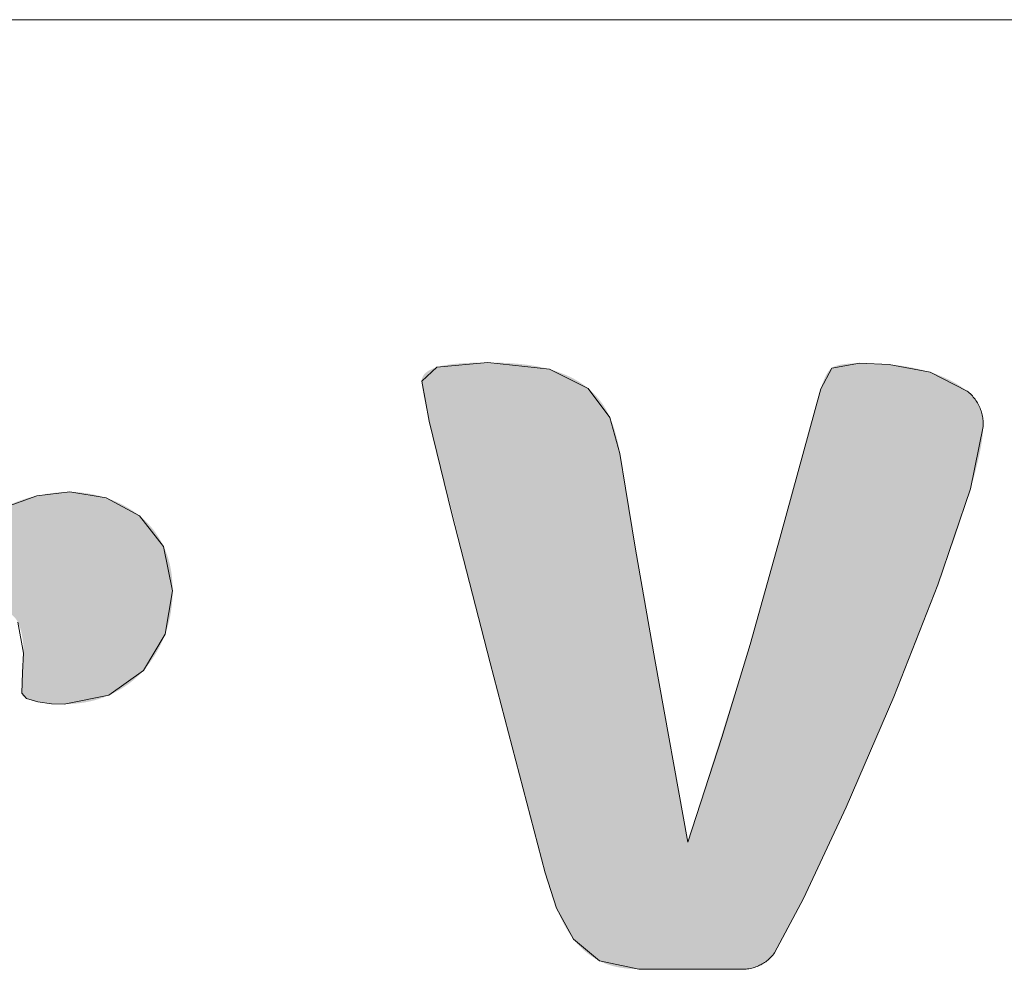
# Model space of a CAD drawing. Units: inches. Extents: x -2363 to 5091, y -7388 to 113.
# Drawn here: x 1727 to 1732, y -7350 to -7346 of the extents above; entities that cross this region are included whole.
import ezdxf

# ---------------------------------------------------------------- set-up
doc = ezdxf.new("R2010")
doc.units = ezdxf.units.IN
doc.header["$MEASUREMENT"] = 0
doc.layers.add('Default', color=7, linetype='Continuous')
doc.layers.add('Title Block', color=7, linetype='Continuous')

msp = doc.modelspace()

# ---------------------------------------------------------------- hatches: boundary and pattern name
at = {"layer": 'Default', "lineweight": 13}
for points in [[(1730.539, -7349.68407), (1730.8534, -7348.68623), (1731.00588, -7348.14431), (1731.21077, -7347.39595), (1731.21376, -7347.38596), (1731.21682, -7347.37642), (1731.21993, -7347.36733), (1731.2231, -7347.3587), (1731.22632, -7347.35053), (1731.22961, -7347.34281), (1731.23295, -7347.33554), (1731.23634, -7347.32872), (1731.23806, -7347.32548), (1731.2398, -7347.32236), (1731.24155, -7347.31935), (1731.24331, -7347.31645), (1731.24509, -7347.31367), (1731.24688, -7347.311), (1731.24868, -7347.30844), (1731.2505, -7347.306), (1731.25234, -7347.30367), (1731.25419, -7347.30145), (1731.25605, -7347.29935), (1731.25793, -7347.29736), (1731.25982, -7347.29548), (1731.26078, -7347.29459), (1731.26173, -7347.29372), (1731.26269, -7347.29288), (1731.26365, -7347.29207), (1731.26462, -7347.29129), (1731.26559, -7347.29054), (1731.26657, -7347.28981), (1731.26759, -7347.28909), (1731.26865, -7347.28838), (1731.26975, -7347.28768), (1731.27088, -7347.287), (1731.27206, -7347.28632), (1731.27327, -7347.28566), (1731.27452, -7347.28501), (1731.27581, -7347.28437), (1731.27714, -7347.28374), (1731.27992, -7347.28252), (1731.28284, -7347.28134), (1731.28593, -7347.28021), (1731.28916, -7347.27913), (1731.29255, -7347.27809), (1731.2961, -7347.27709), (1731.29979, -7347.27615), (1731.30365, -7347.27524), (1731.30765, -7347.27439), (1731.31613, -7347.27281), (1731.32522, -7347.27142), (1731.33492, -7347.27022), (1731.34524, -7347.2692), (1731.35618, -7347.26836), (1731.36773, -7347.26771), (1731.3799, -7347.26725), (1731.40607, -7347.26687), (1731.43328, -7347.26729), (1731.46737, -7347.26852), (1731.5562, -7347.27339), (1731.58181, -7347.27539), (1731.60751, -7347.2782), (1731.63329, -7347.28181), (1731.65915, -7347.28624), (1731.68509, -7347.29148), (1731.71111, -7347.29753), (1731.7372, -7347.30439), (1731.76337, -7347.31205), (1731.77638, -7347.3162), (1731.7892, -7347.32059), (1731.80184, -7347.32521), (1731.81429, -7347.33007), (1731.82656, -7347.33516), (1731.83864, -7347.34049), (1731.85053, -7347.34605), (1731.86224, -7347.35185), (1731.87376, -7347.35788), (1731.8851, -7347.36415), (1731.89625, -7347.37065), (1731.90721, -7347.37739), (1731.91799, -7347.38437), (1731.92859, -7347.39158), (1731.939, -7347.39902), (1731.94922, -7347.4067), (1731.9542, -7347.41066), (1731.95903, -7347.41471), (1731.96369, -7347.41887), (1731.9682, -7347.42314), (1731.97255, -7347.42751), (1731.97674, -7347.43198), (1731.98077, -7347.43656), (1731.98464, -7347.44125), (1731.98836, -7347.44604), (1731.99192, -7347.45093), (1731.99532, -7347.45593), (1731.99856, -7347.46104), (1732.00164, -7347.46624), (1732.00457, -7347.47156), (1732.00734, -7347.47698), (1732.00995, -7347.4825), (1732.0124, -7347.48813), (1732.01469, -7347.49387), (1732.01682, -7347.4997), (1732.0188, -7347.50565), (1732.02062, -7347.5117), (1732.02228, -7347.51785), (1732.02378, -7347.52411), (1732.02513, -7347.53048), (1732.02631, -7347.53695), (1732.02734, -7347.54352), (1732.02821, -7347.55021), (1732.02892, -7347.55699), (1732.02948, -7347.56388), (1732.02987, -7347.57088), (1732.03011, -7347.57798), (1732.03019, -7347.58519), (1732.03012, -7347.59175), (1732.02994, -7347.59851), (1732.02918, -7347.6127), (1732.02793, -7347.62774), (1732.02618, -7347.64364), (1732.02392, -7347.6604), (1732.02116, -7347.67801), (1732.0179, -7347.69648), (1732.01413, -7347.71581), (1732.0051, -7347.75704), (1731.99405, -7347.8017), (1731.98099, -7347.84978), (1731.96591, -7347.90129), (1731.8926, -7348.12874), (1731.80144, -7348.38519), (1731.6961, -7348.66206), (1731.57999, -7348.95076), (1731.33938, -7349.50774), (1731.12257, -7349.9679), (1731.03738, -7350.13567), (1731.0042, -7350.19695), (1730.98997, -7350.22195), (1730.97732, -7350.24319), (1730.97566, -7350.24573), (1730.97396, -7350.24822), (1730.97222, -7350.25068), (1730.97044, -7350.25309), (1730.96863, -7350.25547), (1730.96677, -7350.2578), (1730.96487, -7350.2601), (1730.96293, -7350.26235), (1730.96096, -7350.26457), (1730.95894, -7350.26674), (1730.95688, -7350.26888), (1730.95479, -7350.27098), (1730.95265, -7350.27303), (1730.95048, -7350.27505), (1730.94827, -7350.27702), (1730.94601, -7350.27896), (1730.94372, -7350.28085), (1730.94139, -7350.28271), (1730.93902, -7350.28453), (1730.93661, -7350.2863), (1730.93416, -7350.28804), (1730.93167, -7350.28974), (1730.92914, -7350.29139), (1730.92657, -7350.29301), (1730.92396, -7350.29459), (1730.92131, -7350.29612), (1730.91862, -7350.29762), (1730.9159, -7350.29908), (1730.91033, -7350.30187), (1730.9046, -7350.3045), (1730.89871, -7350.30698), (1730.89267, -7350.30929), (1730.88647, -7350.31145), (1730.88011, -7350.31345), (1730.87359, -7350.31528), (1730.86692, -7350.31696), (1730.86009, -7350.31847), (1730.8531, -7350.31983), (1730.84596, -7350.32103), (1730.83865, -7350.32207), (1730.83119, -7350.32294), (1730.82358, -7350.32366), (1730.8158, -7350.32422), (1730.80787, -7350.32462), (1730.79978, -7350.32486), (1730.79154, -7350.32494), (1730.29121, -7350.32494), (1730.27647, -7350.32478), (1730.26206, -7350.3243), (1730.24796, -7350.32351), (1730.23418, -7350.3224), (1730.22072, -7350.32096), (1730.20757, -7350.31921), (1730.19475, -7350.31714), (1730.18224, -7350.31475), (1730.17005, -7350.31204), (1730.15818, -7350.309), (1730.14662, -7350.30565), (1730.13538, -7350.30198), (1730.12988, -7350.30002), (1730.12445, -7350.29798), (1730.11911, -7350.29586), (1730.11384, -7350.29367), (1730.10865, -7350.29139), (1730.10355, -7350.28903), (1730.09851, -7350.28659), (1730.09356, -7350.28407), (1730.08381, -7350.27886), (1730.07427, -7350.27343), (1730.06494, -7350.26779), (1730.05582, -7350.26192), (1730.0469, -7350.25583), (1730.03819, -7350.24953), (1730.02969, -7350.243), (1730.02139, -7350.23625), (1730.0133, -7350.22928), (1730.00542, -7350.2221), (1729.99774, -7350.21469), (1729.99028, -7350.20706), (1729.98301, -7350.19922), (1729.97596, -7350.19115), (1729.96911, -7350.18286), (1729.96247, -7350.17435), (1729.95599, -7350.16569), (1729.94966, -7350.15687), (1729.94349, -7350.1479), (1729.93746, -7350.13877), (1729.93158, -7350.1295), (1729.92585, -7350.12007), (1729.92027, -7350.11049), (1729.91484, -7350.10076), (1729.90956, -7350.09087), (1729.90442, -7350.08083), (1729.89944, -7350.07064), (1729.8946, -7350.0603), (1729.88538, -7350.03915), (1729.87674, -7350.01738), (1729.86066, -7349.97321), (1729.84576, -7349.92873), (1729.83206, -7349.88397), (1729.54083, -7348.77866), (1729.23359, -7347.55938), (1729.21688, -7347.48546), (1729.20497, -7347.42713), (1729.2008, -7347.40381), (1729.19783, -7347.38438), (1729.19679, -7347.37613), (1729.19605, -7347.36886), (1729.19579, -7347.36558), (1729.19561, -7347.36255), (1729.19549, -7347.35977), (1729.19546, -7347.35723), (1729.19548, -7347.35576), (1729.19553, -7347.3543), (1729.19562, -7347.35285), (1729.19575, -7347.35141), (1729.19592, -7347.34999), (1729.19613, -7347.34858), (1729.19637, -7347.34717), (1729.19665, -7347.34578), (1729.19696, -7347.34441), (1729.19731, -7347.34304), (1729.19771, -7347.34168), (1729.19813, -7347.34034), (1729.1986, -7347.33901), (1729.1991, -7347.33769), (1729.19964, -7347.33638), (1729.20021, -7347.33508), (1729.20083, -7347.33379), (1729.20148, -7347.33252), (1729.20217, -7347.33125), (1729.20289, -7347.33), (1729.20365, -7347.32876), (1729.20445, -7347.32753), (1729.20529, -7347.32631), (1729.20617, -7347.3251), (1729.20708, -7347.32391), (1729.20803, -7347.32272), (1729.20901, -7347.32155), (1729.21003, -7347.32039), (1729.2111, -7347.31924), (1729.21219, -7347.3181), (1729.21333, -7347.31698), (1729.2145, -7347.31586), (1729.21571, -7347.31476), (1729.21696, -7347.31367), (1729.21824, -7347.31259), (1729.21956, -7347.31152), (1729.22092, -7347.31046), (1729.22232, -7347.30941), (1729.22522, -7347.30736), (1729.22828, -7347.30534), (1729.23148, -7347.30338), (1729.23483, -7347.30146), (1729.23833, -7347.29958), (1729.24198, -7347.29775), (1729.24578, -7347.29597), (1729.24973, -7347.29423), (1729.25383, -7347.29254), (1729.25808, -7347.2909), (1729.26248, -7347.2893), (1729.26703, -7347.28774), (1729.27173, -7347.28624), (1729.27659, -7347.28478), (1729.28165, -7347.28338), (1729.29239, -7347.28071), (1729.30395, -7347.27822), (1729.31634, -7347.27591), (1729.32955, -7347.27379), (1729.34357, -7347.27184), (1729.35842, -7347.27009), (1729.37409, -7347.26851), (1729.40789, -7347.26592), (1729.44497, -7347.26406), (1729.48533, -7347.26294), (1729.52896, -7347.26257), (1729.57551, -7347.26311), (1729.61991, -7347.26473), (1729.66216, -7347.26743), (1729.70225, -7347.2712), (1729.72149, -7347.27349), (1729.74019, -7347.27605), (1729.75834, -7347.27887), (1729.77596, -7347.28196), (1729.79304, -7347.28532), (1729.80957, -7347.28894), (1729.82557, -7347.29283), (1729.84102, -7347.29699), (1729.85601, -7347.30141), (1729.87064, -7347.30605), (1729.88489, -7347.31091), (1729.89876, -7347.31598), (1729.91227, -7347.32126), (1729.9254, -7347.32677), (1729.93816, -7347.33249), (1729.95055, -7347.33843), (1729.96257, -7347.34458), (1729.97422, -7347.35096), (1729.9855, -7347.35755), (1729.9964, -7347.36436), (1730.00694, -7347.37139), (1730.01711, -7347.37864), (1730.0269, -7347.38611), (1730.03633, -7347.3938), (1730.04542, -7347.40168), (1730.05421, -7347.40973), (1730.0627, -7347.41794), (1730.07089, -7347.42632), (1730.07879, -7347.43487), (1730.08639, -7347.44359), (1730.09368, -7347.45247), (1730.10068, -7347.46153), (1730.10739, -7347.47075), (1730.11379, -7347.48014), (1730.1199, -7347.48969), (1730.12571, -7347.49942), (1730.13122, -7347.50932), (1730.13643, -7347.51938), (1730.14135, -7347.52961), (1730.14597, -7347.54001), (1730.15454, -7347.56122), (1730.16245, -7347.58289), (1730.16969, -7347.60504), (1730.17627, -7347.62764), (1730.18218, -7347.65072), (1730.18743, -7347.67428), (1730.192, -7347.6983), (1730.22459, -7347.89705), (1730.27459, -7348.20455)], [(1727.38976, -7348.9873), (1727.35939, -7348.9868), (1727.32541, -7348.98522), (1727.30771, -7348.98383), (1727.29029, -7348.98193), (1727.27317, -7348.9795), (1727.25638, -7348.97655), (1727.24817, -7348.97489), (1727.24026, -7348.97309), (1727.23265, -7348.97115), (1727.22535, -7348.96906), (1727.21835, -7348.96684), (1727.21166, -7348.96448), (1727.20843, -7348.96325), (1727.20528, -7348.96198), (1727.20221, -7348.96067), (1727.19774, -7348.95866), (1727.19632, -7348.95798), (1727.19495, -7348.95728), (1727.19362, -7348.95656), (1727.19234, -7348.95584), (1727.19111, -7348.9551), (1727.18992, -7348.95435), (1727.18878, -7348.95358), (1727.18769, -7348.9528), (1727.18664, -7348.95201), (1727.18564, -7348.95121), (1727.18469, -7348.95039), (1727.18379, -7348.94956), (1727.18293, -7348.94872), (1727.18251, -7348.9483), (1727.18211, -7348.94787), (1727.18173, -7348.94743), (1727.18135, -7348.947), (1727.18098, -7348.94656), (1727.18063, -7348.94612), (1727.18029, -7348.94567), (1727.17996, -7348.94523), (1727.17964, -7348.94477), (1727.17933, -7348.94432), (1727.17903, -7348.94386), (1727.17875, -7348.9434), (1727.17848, -7348.94294), (1727.17822, -7348.94247), (1727.17797, -7348.942), (1727.17773, -7348.94153), (1727.1775, -7348.94105), (1727.17729, -7348.94057), (1727.17709, -7348.94009), (1727.1769, -7348.93961), (1727.17672, -7348.93912), (1727.17655, -7348.93863), (1727.17639, -7348.93813), (1727.17625, -7348.93764), (1727.17612, -7348.93714), (1727.17599, -7348.93663), (1727.17588, -7348.93613), (1727.17579, -7348.93562), (1727.1757, -7348.93511), (1727.17562, -7348.93459), (1727.17556, -7348.93407), (1727.17551, -7348.93355), (1727.17547, -7348.93303), (1727.17544, -7348.9325), (1727.17542, -7348.93197), (1727.17542, -7348.93143), (1727.1757, -7348.90402), (1727.17656, -7348.87769), (1727.17803, -7348.85243), (1727.18011, -7348.82824), (1727.1822, -7348.80427), (1727.18369, -7348.77979), (1727.18457, -7348.75479), (1727.18487, -7348.72928), (1727.18476, -7348.71759), (1727.18442, -7348.70616), (1727.18387, -7348.695), (1727.18309, -7348.68411), (1727.18209, -7348.67349), (1727.18087, -7348.66313), (1727.17942, -7348.65305), (1727.17775, -7348.64324), (1727.17586, -7348.63369), (1727.17374, -7348.62441), (1727.1714, -7348.6154), (1727.16883, -7348.60666), (1727.16604, -7348.59819), (1727.16303, -7348.58999), (1727.16143, -7348.58599), (1727.15978, -7348.58206), (1727.15808, -7348.57819), (1727.15632, -7348.5744), (1727.15541, -7348.57253), (1727.15447, -7348.5707), (1727.1535, -7348.56889), (1727.15251, -7348.56711), (1727.15149, -7348.56537), (1727.15044, -7348.56365), (1727.14937, -7348.56196), (1727.14826, -7348.5603), (1727.14713, -7348.55867), (1727.14597, -7348.55707), (1727.14479, -7348.55549), (1727.14357, -7348.55395), (1727.14233, -7348.55244), (1727.14106, -7348.55095), (1727.13976, -7348.5495), (1727.13843, -7348.54807), (1727.13708, -7348.54667), (1727.1357, -7348.54531), (1727.13429, -7348.54397), (1727.13285, -7348.54266), (1727.13138, -7348.54138), (1727.12989, -7348.54013), (1727.12837, -7348.53891), (1727.12682, -7348.53772), (1727.12524, -7348.53656), (1727.12364, -7348.53542), (1727.122, -7348.53432), (1727.12034, -7348.53325), (1727.11865, -7348.5322), (1727.11694, -7348.53119), (1727.11519, -7348.5302), (1727.11342, -7348.52924), (1727.11162, -7348.52832), (1727.10979, -7348.52742), (1727.10794, -7348.52655), (1727.10605, -7348.52571), (1727.10414, -7348.5249), (1727.1022, -7348.52412), (1727.10024, -7348.52337), (1727.09824, -7348.52265), (1727.09417, -7348.52129), (1727.08998, -7348.52006), (1727.08568, -7348.51894), (1727.08127, -7348.51794), (1727.07675, -7348.51705), (1727.07212, -7348.51629), (1727.06737, -7348.51564), (1727.06252, -7348.51511), (1727.05755, -7348.51469), (1727.05247, -7348.5144), (1727.04728, -7348.51422), (1727.04197, -7348.51416), (1727.03781, -7348.5142), (1727.03368, -7348.51432), (1727.02956, -7348.51451), (1727.02547, -7348.51478), (1727.0214, -7348.51512), (1727.01735, -7348.51554), (1727.01332, -7348.51604), (1727.00932, -7348.51662), (1727.00533, -7348.51727), (1727.00137, -7348.518), (1726.99743, -7348.51881), (1726.99352, -7348.51969), (1726.98962, -7348.52065), (1726.98575, -7348.52168), (1726.9819, -7348.5228), (1726.97807, -7348.52398), (1726.97427, -7348.52525), (1726.97049, -7348.52659), (1726.96672, -7348.52801), (1726.96299, -7348.52951), (1726.95927, -7348.53108), (1726.95558, -7348.53273), (1726.9519, -7348.53446), (1726.94825, -7348.53626), (1726.94463, -7348.53814), (1726.94102, -7348.54009), (1726.93744, -7348.54213), (1726.93387, -7348.54424), (1726.93034, -7348.54642), (1726.92682, -7348.54868), (1726.92332, -7348.55102), (1726.91985, -7348.55344), (1726.9164, -7348.55593), (1726.91297, -7348.5585), (1726.90618, -7348.56387), (1726.89948, -7348.56954), (1726.89287, -7348.57552), (1726.88635, -7348.5818), (1726.87991, -7348.5884), (1726.87357, -7348.59529), (1726.86731, -7348.6025), (1726.86115, -7348.61001), (1726.85507, -7348.61782), (1726.84908, -7348.62594), (1726.84318, -7348.63437), (1726.83736, -7348.6431), (1726.83164, -7348.65214), (1726.82601, -7348.66149), (1726.82046, -7348.67114), (1726.81501, -7348.68111), (1726.80968, -7348.69139), (1726.80448, -7348.70198), (1726.7994, -7348.71287), (1726.79445, -7348.72407), (1726.78963, -7348.73557), (1726.78494, -7348.74738), (1726.78037, -7348.7595), (1726.77161, -7348.78465), (1726.76336, -7348.81102), (1726.75561, -7348.83863), (1726.74836, -7348.86745), (1726.74163, -7348.8975), (1726.73539, -7348.92878), (1726.72966, -7348.96128), (1726.72443, -7348.99501), (1726.7197, -7349.02997), (1726.71548, -7349.06615), (1726.70853, -7349.14219), (1726.68226, -7349.45399), (1726.6513, -7349.78945), (1726.62031, -7350.17874), (1726.61807, -7350.22792), (1726.61792, -7350.23892), (1726.61789, -7350.24159), (1726.61779, -7350.24422), (1726.61763, -7350.2468), (1726.6174, -7350.24934), (1726.61711, -7350.25184), (1726.61675, -7350.2543), (1726.61632, -7350.25672), (1726.61583, -7350.25909), (1726.61528, -7350.26142), (1726.61466, -7350.26371), (1726.61398, -7350.26596), (1726.61323, -7350.26816), (1726.61241, -7350.27033), (1726.61153, -7350.27245), (1726.61059, -7350.27453), (1726.60958, -7350.27656), (1726.6085, -7350.27856), (1726.60736, -7350.28051), (1726.60616, -7350.28242), (1726.60489, -7350.28429), (1726.60356, -7350.28611), (1726.60216, -7350.28789), (1726.60069, -7350.28963), (1726.59917, -7350.29133), (1726.59757, -7350.29299), (1726.59592, -7350.2946), (1726.59419, -7350.29617), (1726.59241, -7350.2977), (1726.59055, -7350.29919), (1726.58864, -7350.30063), (1726.58666, -7350.30204), (1726.58461, -7350.3034), (1726.58042, -7350.30601), (1726.5762, -7350.30846), (1726.57193, -7350.31074), (1726.56978, -7350.31181), (1726.56763, -7350.31285), (1726.56546, -7350.31384), (1726.56328, -7350.31478), (1726.5611, -7350.31569), (1726.5589, -7350.31655), (1726.5567, -7350.31738), (1726.55449, -7350.31816), (1726.55227, -7350.31889), (1726.55004, -7350.31959), (1726.5478, -7350.32024), (1726.54555, -7350.32085), (1726.54329, -7350.32142), (1726.54102, -7350.32194), (1726.53875, -7350.32243), (1726.53647, -7350.32287), (1726.53417, -7350.32327), (1726.53187, -7350.32363), (1726.52956, -7350.32394), (1726.52724, -7350.32422), (1726.52492, -7350.32445), (1726.52258, -7350.32464), (1726.52024, -7350.32478), (1726.51789, -7350.32489), (1726.51553, -7350.32495), (1726.51316, -7350.32497), (1726.34159, -7350.32497), (1726.30553, -7350.32454), (1726.27119, -7350.32323), (1726.23856, -7350.32104), (1726.20764, -7350.31798), (1726.19282, -7350.31612), (1726.17842, -7350.31405), (1726.16445, -7350.31176), (1726.15091, -7350.30924), (1726.13779, -7350.30651), (1726.1251, -7350.30356), (1726.11282, -7350.30039), (1726.10098, -7350.29701), (1726.08952, -7350.29342), (1726.07836, -7350.28964), (1726.0675, -7350.28568), (1726.05693, -7350.28154), (1726.04666, -7350.2772), (1726.03668, -7350.27269), (1726.027, -7350.26799), (1726.01762, -7350.2631), (1726.00853, -7350.25803), (1725.99974, -7350.25278), (1725.99126, -7350.24734), (1725.98307, -7350.24172), (1725.97518, -7350.23592), (1725.96759, -7350.22993), (1725.96391, -7350.22687), (1725.96031, -7350.22376), (1725.95678, -7350.22061), (1725.95332, -7350.21741), (1725.9466, -7350.21088), (1725.94013, -7350.20415), (1725.93393, -7350.19724), (1725.92799, -7350.19015), (1725.92232, -7350.18286), (1725.9169, -7350.17539), (1725.91175, -7350.16774), (1725.90685, -7350.1599), (1725.90222, -7350.15187), (1725.89784, -7350.14366), (1725.89373, -7350.13527), (1725.88988, -7350.12669), (1725.88628, -7350.11793), (1725.88295, -7350.10899), (1725.87987, -7350.09986), (1725.87705, -7350.09055), (1725.87446, -7350.08105), (1725.87203, -7350.07136), (1725.86978, -7350.06149), (1725.86769, -7350.05144), (1725.86577, -7350.0412), (1725.86401, -7350.03078), (1725.86243, -7350.02017), (1725.86101, -7350.00938), (1725.85867, -7349.98724), (1725.857, -7349.96436), (1725.856, -7349.94074), (1725.85567, -7349.91637), (1725.85612, -7349.88074), (1725.85746, -7349.83839), (1725.86278, -7349.73352), (1725.88905, -7349.40673), (1725.93429, -7348.87759), (1725.99856, -7348.08411), (1725.99924, -7348.07644), (1726.00008, -7348.069), (1726.00107, -7348.06181), (1726.00222, -7348.05487), (1726.00354, -7348.04817), (1726.005, -7348.04171), (1726.00663, -7348.0355), (1726.0075, -7348.03248), (1726.00841, -7348.02952), (1726.00937, -7348.02663), (1726.01036, -7348.0238), (1726.01139, -7348.02103), (1726.01246, -7348.01831), (1726.01357, -7348.01566), (1726.01472, -7348.01308), (1726.01591, -7348.01055), (1726.01713, -7348.00808), (1726.0184, -7348.00567), (1726.01971, -7348.00333), (1726.02105, -7348.00104), (1726.02244, -7347.99882), (1726.02387, -7347.99666), (1726.02533, -7347.99455), (1726.02684, -7347.99251), (1726.02838, -7347.99053), (1726.02996, -7347.98861), (1726.03159, -7347.98676), (1726.03325, -7347.98496), (1726.03495, -7347.98322), (1726.03669, -7347.98155), (1726.03847, -7347.97993), (1726.04029, -7347.97838), (1726.04215, -7347.97689), (1726.04405, -7347.97546), (1726.04599, -7347.97408), (1726.04797, -7347.97277), (1726.04999, -7347.97153), (1726.05204, -7347.97034), (1726.05414, -7347.96921), (1726.05628, -7347.96814), (1726.05845, -7347.96714), (1726.06067, -7347.96619), (1726.06292, -7347.96531), (1726.06522, -7347.96449), (1726.06755, -7347.96373), (1726.06992, -7347.96303), (1726.07234, -7347.96239), (1726.07479, -7347.96181), (1726.07728, -7347.96129), (1726.07981, -7347.96083), (1726.08238, -7347.96044), (1726.08499, -7347.9601), (1726.08764, -7347.95983), (1726.09033, -7347.95962), (1726.09305, -7347.95946), (1726.09582, -7347.95937), (1726.09863, -7347.95934), (1726.28442, -7347.95934), (1726.31709, -7347.95974), (1726.34844, -7347.96096), (1726.37844, -7347.96297), (1726.40711, -7347.9658), (1726.42094, -7347.96752), (1726.43444, -7347.96944), (1726.44759, -7347.97156), (1726.46042, -7347.97389), (1726.4729, -7347.97642), (1726.48505, -7347.97915), (1726.49686, -7347.98208), (1726.50834, -7347.98522), (1726.51952, -7347.98852), (1726.53044, -7347.99197), (1726.5411, -7347.99558), (1726.5515, -7347.99933), (1726.56164, -7348.00323), (1726.57152, -7348.00728), (1726.58115, -7348.01149), (1726.59051, -7348.01584), (1726.59961, -7348.02035), (1726.60846, -7348.02501), (1726.61704, -7348.02982), (1726.62537, -7348.03478), (1726.63343, -7348.03989), (1726.64123, -7348.04516), (1726.64878, -7348.05058), (1726.65606, -7348.05615), (1726.66309, -7348.06185), (1726.66987, -7348.06768), (1726.67641, -7348.07362), (1726.68271, -7348.07967), (1726.68876, -7348.08585), (1726.69457, -7348.09214), (1726.70014, -7348.09855), (1726.70547, -7348.10508), (1726.71056, -7348.11172), (1726.7154, -7348.11848), (1726.72001, -7348.12536), (1726.72437, -7348.13235), (1726.7285, -7348.13946), (1726.73238, -7348.14669), (1726.73603, -7348.15403), (1726.73943, -7348.16149), (1726.7457, -7348.17664), (1726.75146, -7348.1919), (1726.7567, -7348.2073), (1726.76143, -7348.22283), (1726.76564, -7348.23848), (1726.76933, -7348.25427), (1726.7725, -7348.2702), (1726.77516, -7348.28626), (1726.78239, -7348.274), (1726.78979, -7348.26196), (1726.79736, -7348.25014), (1726.80509, -7348.23853), (1726.81299, -7348.22715), (1726.82106, -7348.21598), (1726.82929, -7348.20503), (1726.83769, -7348.19431), (1726.84626, -7348.1838), (1726.85499, -7348.17351), (1726.86389, -7348.16344), (1726.87295, -7348.15359), (1726.88218, -7348.14395), (1726.89158, -7348.13454), (1726.90115, -7348.12535), (1726.91088, -7348.11638), (1726.93067, -7348.09903), (1726.95068, -7348.08249), (1726.97091, -7348.06675), (1726.99136, -7348.05182), (1727.01202, -7348.0377), (1727.03291, -7348.02439), (1727.05402, -7348.01189), (1727.07535, -7348.00021), (1727.09686, -7347.98932), (1727.11852, -7347.97924), (1727.14033, -7347.96996), (1727.16229, -7347.96149), (1727.1844, -7347.95383), (1727.1955, -7347.9503), (1727.20665, -7347.94697), (1727.21784, -7347.94385), (1727.22906, -7347.94092), (1727.24032, -7347.9382), (1727.25162, -7347.93568), (1727.27399, -7347.93116), (1727.29593, -7347.92723), (1727.31743, -7347.92391), (1727.33849, -7347.92118), (1727.35911, -7347.91906), (1727.37928, -7347.91754), (1727.39902, -7347.91662), (1727.41831, -7347.91632), (1727.42963, -7347.91643), (1727.44097, -7347.91679), (1727.45233, -7347.91738), (1727.46371, -7347.91821), (1727.47511, -7347.91927), (1727.48654, -7347.92057), (1727.49798, -7347.9221), (1727.50944, -7347.92387), (1727.52092, -7347.92587), (1727.53242, -7347.92811), (1727.54394, -7347.93058), (1727.55547, -7347.93328), (1727.56702, -7347.93622), (1727.57858, -7347.93939), (1727.59016, -7347.9428), (1727.60175, -7347.94643), (1727.61331, -7347.95033), (1727.62473, -7347.95445), (1727.63602, -7347.95882), (1727.64718, -7347.96341), (1727.6582, -7347.96824), (1727.66909, -7347.9733), (1727.67986, -7347.9786), (1727.69049, -7347.98413), (1727.70099, -7347.98989), (1727.71136, -7347.99589), (1727.72161, -7348.00212), (1727.73172, -7348.00859), (1727.74171, -7348.01529), (1727.75157, -7348.02222), (1727.76131, -7348.02938), (1727.77091, -7348.03679), (1727.7803, -7348.04445), (1727.78946, -7348.05238), (1727.79837, -7348.06058), (1727.80704, -7348.06905), (1727.81548, -7348.07779), (1727.82367, -7348.0868), (1727.83162, -7348.09607), (1727.83934, -7348.10562), (1727.84681, -7348.11543), (1727.85404, -7348.12551), (1727.86103, -7348.13585), (1727.86778, -7348.14647), (1727.87429, -7348.15735), (1727.88056, -7348.1685), (1727.88658, -7348.17992), (1727.89236, -7348.19161), (1727.89784, -7348.20358), (1727.90297, -7348.21583), (1727.90774, -7348.22833), (1727.91216, -7348.2411), (1727.91623, -7348.25414), (1727.91994, -7348.26745), (1727.9233, -7348.28102), (1727.9263, -7348.29486), (1727.92895, -7348.30897), (1727.93125, -7348.32334), (1727.93319, -7348.33799), (1727.93478, -7348.3529), (1727.93601, -7348.36809), (1727.9369, -7348.38355), (1727.93743, -7348.39927), (1727.9376, -7348.41527), (1727.93745, -7348.42973), (1727.93701, -7348.44409), (1727.93627, -7348.45835), (1727.93523, -7348.47251), (1727.93389, -7348.48657), (1727.93226, -7348.50053), (1727.93033, -7348.51439), (1727.9281, -7348.52815), (1727.92557, -7348.54181), (1727.92275, -7348.55537), (1727.91963, -7348.56884), (1727.91621, -7348.5822), (1727.91249, -7348.59546), (1727.90847, -7348.60861), (1727.90415, -7348.62167), (1727.89953, -7348.63463), (1727.89463, -7348.64745), (1727.88948, -7348.66008), (1727.88406, -7348.67252), (1727.87839, -7348.68478), (1727.87245, -7348.69686), (1727.86625, -7348.70875), (1727.85979, -7348.72045), (1727.85308, -7348.73197), (1727.8461, -7348.74331), (1727.83886, -7348.75446), (1727.83136, -7348.76543), (1727.8236, -7348.77621), (1727.81558, -7348.7868), (1727.8073, -7348.79722), (1727.79875, -7348.80744), (1727.78995, -7348.81748), (1727.78091, -7348.8273), (1727.77162, -7348.83684), (1727.76209, -7348.84612), (1727.75232, -7348.85512), (1727.7423, -7348.86386), (1727.73204, -7348.87232), (1727.72154, -7348.88052), (1727.71079, -7348.88844), (1727.69981, -7348.8961), (1727.68858, -7348.90349), (1727.6771, -7348.91061), (1727.66539, -7348.91746), (1727.65343, -7348.92405), (1727.64122, -7348.93036), (1727.62878, -7348.93641), (1727.61609, -7348.94219), (1727.6032, -7348.94766), (1727.59014, -7348.95278), (1727.57691, -7348.95754), (1727.56351, -7348.96195), (1727.54995, -7348.966), (1727.53622, -7348.9697), (1727.52232, -7348.97305), (1727.50825, -7348.97604), (1727.49402, -7348.97868), (1727.47962, -7348.98097), (1727.46506, -7348.9829), (1727.45033, -7348.98449), (1727.43544, -7348.98572), (1727.42037, -7348.9866), (1727.40515, -7348.98713)]]:
    msp.add_hatch(color=0, dxfattribs=at).paths.add_polyline_path(points, flags=0)

# ---------------------------------------------------------------- linework, layer by layer
at = {"layer": 'Default', "color": 0, "lineweight": 13}
for p, q in [((1729.27173, -7347.28624), (1729.52896, -7347.26257)), ((1729.52896, -7347.26257), (1729.84102, -7347.29699)), ((1731.26559, -7347.29054), (1731.40607, -7347.26687)), ((1731.40607, -7347.26687), (1731.5562, -7347.27339)), ((1731.5562, -7347.27339), (1731.76337, -7347.31205)), ((1729.19546, -7347.35723), (1729.27173, -7347.28624)), ((1729.84102, -7347.29699), (1730.03633, -7347.3938)), ((1731.21077, -7347.39595), (1731.26559, -7347.29054)), ((1731.76337, -7347.31205), (1731.94922, -7347.4067)), ((1729.23359, -7347.55938), (1729.19546, -7347.35723)), ((1730.03633, -7347.3938), (1730.14597, -7347.54001)), ((1731.00588, -7348.14431), (1731.21077, -7347.39595)), ((1731.94922, -7347.4067), (1731.95487, -7347.41129)), ((1731.95487, -7347.41129), (1731.96037, -7347.41606)), ((1731.96037, -7347.41606), (1731.96569, -7347.42102)), ((1731.96569, -7347.42102), (1731.97084, -7347.42616)), ((1731.97084, -7347.42616), (1731.97581, -7347.43147)), ((1731.97581, -7347.43147), (1731.9806, -7347.43696)), ((1731.9806, -7347.43696), (1731.98519, -7347.4426)), ((1731.98519, -7347.4426), (1731.98959, -7347.44839)), ((1731.98959, -7347.44839), (1731.99379, -7347.45434)), ((1731.99379, -7347.45434), (1731.99778, -7347.46042)), ((1731.99778, -7347.46042), (1732.00156, -7347.46664)), ((1732.00156, -7347.46664), (1732.00512, -7347.47299)), ((1732.00512, -7347.47299), (1732.00846, -7347.47945)), ((1732.00846, -7347.47945), (1732.01158, -7347.48602)), ((1732.01158, -7347.48602), (1732.01447, -7347.4927)), ((1732.01447, -7347.4927), (1732.01713, -7347.49947)), ((1732.01713, -7347.49947), (1732.01956, -7347.50633)), ((1732.01956, -7347.50633), (1732.02175, -7347.51327)), ((1732.02175, -7347.51327), (1732.0237, -7347.52028)), ((1732.0237, -7347.52028), (1732.02541, -7347.52736)), ((1732.02541, -7347.52736), (1732.02687, -7347.53448)), ((1729.34793, -7348.026), (1729.23359, -7347.55938)), ((1730.14597, -7347.54001), (1730.19591, -7347.7228)), ((1732.02687, -7347.53448), (1732.02809, -7347.54166)), ((1732.02809, -7347.54166), (1732.02906, -7347.54887)), ((1732.02906, -7347.54887), (1732.02979, -7347.55611)), ((1732.02979, -7347.55611), (1732.03026, -7347.56337)), ((1732.03046, -7347.57792), (1732.03019, -7347.58519)), ((1732.03026, -7347.56337), (1732.03049, -7347.57064)), ((1732.03049, -7347.57064), (1732.03046, -7347.57792)), ((1732.03019, -7347.58519), (1731.96591, -7347.90129)), ((1730.19591, -7347.7228), (1730.22459, -7347.89705)), ((1727.25162, -7347.93568), (1727.41831, -7347.91632)), ((1727.41831, -7347.91632), (1727.60175, -7347.94643)), ((1730.22459, -7347.89705), (1730.27459, -7348.20455)), ((1731.96591, -7347.90129), (1731.80144, -7348.38519)), ((1727.07535, -7348.00021), (1727.25162, -7347.93568)), ((1727.60175, -7347.94643), (1727.77091, -7348.03679)), ((1729.54083, -7348.77866), (1729.34793, -7348.026)), ((1727.77091, -7348.03679), (1727.89236, -7348.19161)), ((1730.8534, -7348.68623), (1731.00588, -7348.14431)), ((1727.89236, -7348.19161), (1727.9376, -7348.41527)), ((1730.27459, -7348.20455), (1730.37218, -7348.76152)), ((1727.9376, -7348.41527), (1727.89953, -7348.63463)), ((1731.80144, -7348.38519), (1731.57999, -7348.95076)), ((1727.18487, -7348.72928), (1727.15632, -7348.5744)), ((1727.89953, -7348.63463), (1727.78995, -7348.81748)), ((1730.71044, -7349.15506), (1730.8534, -7348.68623)), ((1727.18011, -7348.82824), (1727.18487, -7348.72928)), ((1730.37218, -7348.76152), (1730.539, -7349.68407)), ((1727.78995, -7348.81748), (1727.61609, -7348.94219)), ((1729.81957, -7349.83896), (1729.54083, -7348.77866)), ((1727.17542, -7348.93143), (1727.18011, -7348.82824)), ((1727.19921, -7348.95934), (1727.17542, -7348.93143)), ((1727.25638, -7348.97655), (1727.19921, -7348.95934)), ((1727.61609, -7348.94219), (1727.38976, -7348.9873)), ((1731.57999, -7348.95076), (1731.33938, -7349.50774)), ((1727.32541, -7348.98522), (1727.25638, -7348.97655)), ((1727.38976, -7348.9873), (1727.32541, -7348.98522)), ((1730.539, -7349.68407), (1730.71044, -7349.15506)), ((1731.33938, -7349.50774), (1731.12257, -7349.9679)), ((1729.87674, -7350.01738), (1729.81957, -7349.83896)), ((1731.12257, -7349.9679), (1730.97732, -7350.24319)), ((1729.96247, -7350.17435), (1729.87674, -7350.01738)), ((1730.09356, -7350.28407), (1729.96247, -7350.17435)), ((1730.959, -7350.26477), (1730.95396, -7350.26975)), ((1730.96386, -7350.25962), (1730.959, -7350.26477)), ((1730.96854, -7350.2543), (1730.96386, -7350.25962)), ((1730.97303, -7350.24882), (1730.96854, -7350.2543)), ((1730.97732, -7350.24319), (1730.97303, -7350.24882)), ((1730.29121, -7350.32494), (1730.09356, -7350.28407)), ((1730.88219, -7350.31411), (1730.87548, -7350.31639)), ((1730.88881, -7350.3116), (1730.88219, -7350.31411)), ((1730.89534, -7350.30886), (1730.88881, -7350.3116)), ((1730.90177, -7350.30589), (1730.89534, -7350.30886)), ((1730.9081, -7350.30271), (1730.90177, -7350.30589)), ((1730.91431, -7350.2993), (1730.9081, -7350.30271)), ((1730.92039, -7350.29569), (1730.91431, -7350.2993)), ((1730.92635, -7350.29186), (1730.92039, -7350.29569)), ((1730.93218, -7350.28782), (1730.92635, -7350.29186)), ((1730.93785, -7350.28359), (1730.93218, -7350.28782)), ((1730.94338, -7350.27916), (1730.93785, -7350.28359)), ((1730.94875, -7350.27455), (1730.94338, -7350.27916)), ((1730.95396, -7350.26975), (1730.94875, -7350.27455)), ((1730.79154, -7350.32494), (1730.29121, -7350.32494)), ((1730.79859, -7350.32558), (1730.79154, -7350.32494)), ((1730.80566, -7350.32596), (1730.79859, -7350.32558)), ((1730.81274, -7350.32611), (1730.80566, -7350.32596)), ((1730.81982, -7350.326), (1730.81274, -7350.32611)), ((1730.8269, -7350.32565), (1730.81982, -7350.326)), ((1730.83396, -7350.32506), (1730.8269, -7350.32565)), ((1730.84099, -7350.32422), (1730.83396, -7350.32506)), ((1730.84799, -7350.32313), (1730.84099, -7350.32422)), ((1730.85494, -7350.32181), (1730.84799, -7350.32313)), ((1730.86185, -7350.32024), (1730.85494, -7350.32181)), ((1730.8687, -7350.31843), (1730.86185, -7350.32024)), ((1730.87548, -7350.31639), (1730.8687, -7350.31843))]:
    msp.add_line(p, q, dxfattribs=at)
at = {"layer": 'Title Block', "color": 7, "lineweight": 13}
msp.add_line((1695.45818, -7345.53203), (1754.84815, -7345.53203), dxfattribs=at)

doc.saveas('drawing.dxf')
